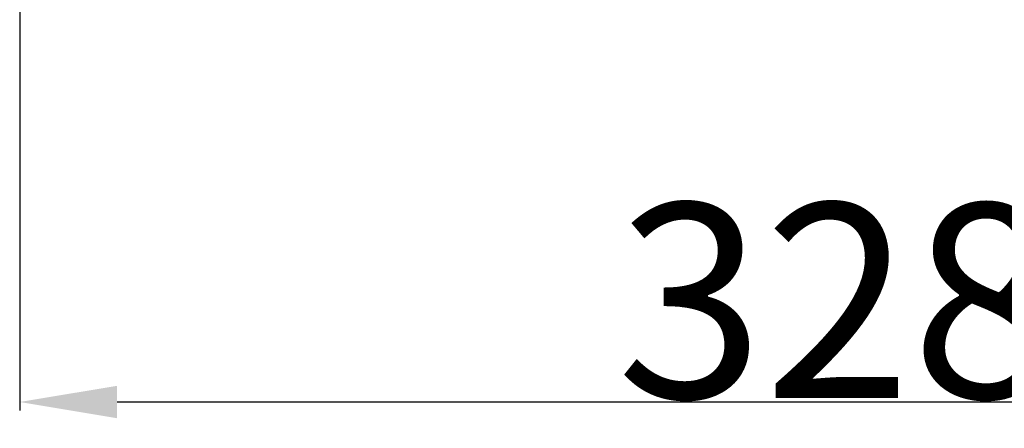
# Model space of a CAD drawing. Units: millimetres. Extents: x -902 to 2841, y -2687 to 2606.
# Drawn here: x -235 to -84, y -2183 to -2120 of the extents above; entities that cross this region are included whole.
import ezdxf

# ---------------------------------------------------------------- set-up
doc = ezdxf.new("R2010")
doc.units = ezdxf.units.MM
doc.header["$LTSCALE"] = 81.675
doc.header["$PDSIZE"] = 0.01
doc.layers.get('Defpoints').update_dxf_attribs({"color": 27, "linetype": 'CONTINUOUS', "lineweight": 13})
doc.layers.add('dim', color=50, linetype='CONTINUOUS', lineweight=25)
doc.styles.get("Standard").update_dxf_attribs({"font": 'ISOCP.SHX', "bigfont": 'gbcbig.shx'})
doc.dimstyles.get("Standard").update_dxf_attribs({"dimtxt": 25, "dimasz": 5, "dimexe": 1.3, "dimexo": 0.5, "dimtad": 1, "dimdec": 0, "dimdsep": 46, "dimtxsty": 'Standard', "dimcen": 0.09, "dimclrd": 256, "dimclre": 256, "dimclrt": 256, "dimadec": 0, "dimazin": 0, "dimtp": 0.01, "dimtm": 0.01, "dimtfac": 1, "dimtofl": 0, "dimtmove": 0, "dimatfit": 3, "dimfxl": 0, "dimtolj": 1, "dimlwe": -1, "dimarcsym": 0})

# ---------------------------------------------------------------- blocks, each defined once
blk = doc.blocks.new('*D27')
at = {"layer": 'Defpoints', "color": 0}
for p in [(-235.38, -2069.85), (92.49, -2069.78), (-235.38, -2179.39)]:
    blk.add_point(p, dxfattribs=at)
at = {"layer": 'dim'}
for p, q in [((-235.38, -2070.35), (-235.38, -2180.69)), ((92.49, -2070.28), (92.49, -2180.69))]:
    blk.add_line(p, q, dxfattribs=at)
at = {"layer": 'dim', "lineweight": -2}
blk.add_line((77.49, -2179.39), (-220.38, -2179.39), dxfattribs=at)
at = {"layer": 'dim'}
for points in [[(-220.38, -2176.89), (-220.38, -2181.89), (-235.38, -2179.39)], [(77.49, -2181.89), (77.49, -2176.89), (92.49, -2179.39)]]:
    blk.add_solid(points, dxfattribs=at)
at = {"layer": 'dim', "insert": (-71.44, -2163.76), "char_height": 30, "attachment_point": 5}
blk.add_mtext('\\A1;328mm', dxfattribs=at)

msp = doc.modelspace()

# ---------------------------------------------------------------- dimensions: what is measured, and where the dimension line sits
at = {"layer": 'dim'}
dim = msp.add_linear_dim(base=(-235.378, -2179.385), p1=(92.49, -2069.777), p2=(-235.378, -2069.846), text='328mm', dimstyle='Standard', override={"dimtxt": 30, "dimasz": 15, "dimtxsty": 'Standard', "dimtol": 0}, dxfattribs=at)
dim.commit()
dim.dimension.update_dxf_attribs({"geometry": '*D27', "text_midpoint": (-71.444, -2179.385), "dimtype": 160})

doc.saveas('drawing.dxf')
